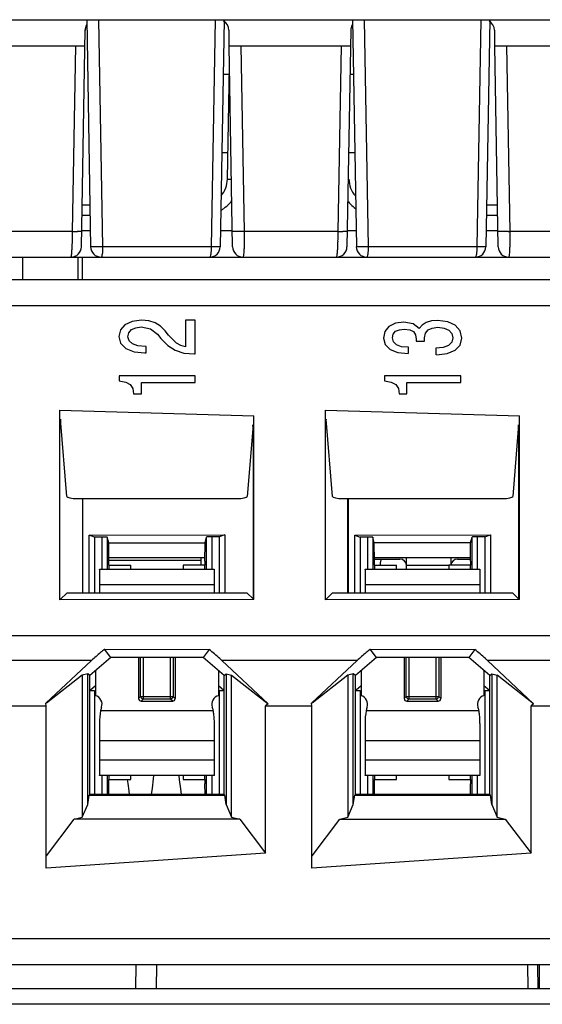
# Model space of a CAD drawing. Units: millimetres. Extents: x 0 to 420, y 0 to 297.
# Drawn here: x 117 to 125, y 91 to 106 of the extents above; entities that cross this region are included whole.
import ezdxf

# ---------------------------------------------------------------- set-up
doc = ezdxf.new("R2010")
doc.units = ezdxf.units.MM
doc.header["$LTSCALE"] = 23.1
doc.layers.get('0').update_dxf_attribs({"linetype": 'CONTINUOUS'})
doc.layers.add('ECAD_CN_PN-274615', color=7, linetype='CONTINUOUS')

msp = doc.modelspace()

# ---------------------------------------------------------------- linework, layer by layer
at = {"color": 7, "linetype": 'CONTINUOUS'}
for p, q in [((69.656, 106.149), (140.949, 106.149)), ((118.452, 106.149), (118.512, 102.674)), ((120.555, 106.149), (120.494, 102.674)), ((122.516, 106.149), (122.577, 102.674)), ((124.619, 106.149), (124.558, 102.674)), ((118.37, 102.674), (118.428, 105.992)), ((120.627, 105.987), (120.628, 105.749)), ((122.492, 105.992), (122.434, 102.674)), ((124.691, 105.987), (124.692, 105.749)), ((116.565, 105.749), (118.424, 105.749)), ((120.63, 105.749), (122.488, 105.749)), ((120.683, 102.674), (120.63, 105.749)), ((124.694, 105.749), (126.552, 105.749)), ((124.747, 102.674), (124.694, 105.749)), ((120.605, 103.71), (120.635, 105.441)), ((120.637, 105.309), (120.54, 105.309)), ((122.531, 105.309), (122.48, 105.309)), ((120.519, 104.117), (120.612, 104.117)), ((122.459, 104.117), (122.551, 104.117)), ((118.381, 103.317), (118.501, 103.317)), ((124.569, 103.317), (124.736, 103.317)), ((118.508, 102.917), (118.373, 102.917)), ((120.679, 102.917), (120.498, 102.917)), ((122.572, 102.917), (122.438, 102.917)), ((124.743, 102.917), (124.562, 102.917)), ((68.129, 102.517), (141.16, 102.517)), ((118.385, 98.823), (118.385, 97.383)), ((118.392, 97.383), (118.392, 98.823)), ((122.449, 97.383), (122.449, 98.823)), ((122.456, 97.383), (122.456, 98.823)), ((118.488, 98.264), (120.564, 98.269)), ((118.571, 98.234), (118.488, 98.264)), ((118.488, 97.383), (118.488, 98.264)), ((118.687, 98.233), (118.571, 98.234)), ((118.571, 98.234), (118.571, 97.383)), ((118.767, 98.231), (118.767, 97.741)), ((118.788, 98.148), (118.767, 98.231)), ((120.262, 98.148), (120.284, 98.235)), ((120.284, 97.741), (120.284, 98.235)), ((120.48, 98.239), (120.364, 98.237)), ((120.564, 98.269), (120.48, 98.239)), ((120.48, 98.239), (120.48, 97.383)), ((120.564, 98.269), (120.564, 97.383)), ((122.552, 98.264), (124.628, 98.269)), ((122.552, 98.264), (122.635, 98.234)), ((122.552, 97.383), (122.552, 98.264)), ((122.751, 98.233), (122.635, 98.234)), ((122.635, 98.234), (122.635, 97.383)), ((122.831, 98.231), (122.831, 97.741)), ((122.852, 98.148), (122.831, 98.231)), ((124.326, 98.148), (124.348, 98.235)), ((124.348, 97.741), (124.348, 98.235)), ((124.544, 98.239), (124.428, 98.237)), ((124.544, 98.239), (124.628, 98.269)), ((124.544, 98.239), (124.544, 97.383)), ((124.628, 98.269), (124.628, 97.383)), ((118.788, 98.148), (120.262, 98.148)), ((118.79, 97.868), (118.788, 98.148)), ((120.261, 97.868), (120.262, 98.148)), ((124.326, 98.148), (122.852, 98.148)), ((122.854, 97.868), (122.852, 98.148)), ((124.325, 97.868), (124.326, 98.148)), ((118.79, 97.805), (119.126, 97.805)), ((118.79, 97.805), (118.79, 97.741)), ((119.126, 97.741), (119.126, 97.805)), ((120.261, 97.805), (119.926, 97.805)), ((119.926, 97.805), (119.926, 97.741)), ((120.261, 97.741), (120.261, 97.805)), ((122.854, 97.805), (123.19, 97.805)), ((122.854, 97.805), (122.854, 97.741)), ((123.19, 97.741), (123.19, 97.805)), ((124.325, 97.805), (123.99, 97.805)), ((123.99, 97.805), (123.99, 97.741)), ((124.325, 97.741), (124.325, 97.805)), ((118.646, 97.737), (118.646, 97.383)), ((118.651, 97.741), (120.4, 97.741)), ((120.406, 97.383), (120.406, 97.737)), ((122.71, 97.737), (122.71, 97.383)), ((122.715, 97.741), (124.464, 97.741)), ((124.47, 97.383), (124.47, 97.737)), ((119.246, 96.391), (119.246, 95.763)), ((119.806, 96.391), (119.806, 95.763)), ((123.31, 96.391), (123.31, 95.763)), ((123.87, 96.391), (123.87, 95.763)), ((118.586, 96.19), (118.586, 95.808)), ((120.466, 96.192), (120.466, 95.808)), ((122.65, 96.19), (122.65, 95.808)), ((124.53, 96.192), (124.53, 95.808)), ((118.586, 95.959), (118.511, 95.894)), ((120.551, 95.885), (120.466, 95.959)), ((122.65, 95.959), (122.575, 95.894)), ((124.615, 95.885), (124.53, 95.959)), ((118.5, 95.885), (118.571, 95.885)), ((118.571, 95.885), (118.571, 94.298)), ((120.48, 95.885), (120.551, 95.885)), ((120.48, 95.885), (120.48, 94.298)), ((122.564, 95.885), (122.635, 95.885)), ((122.635, 95.885), (122.635, 94.298)), ((124.544, 95.885), (124.615, 95.885)), ((124.544, 95.885), (124.544, 94.298)), ((119.284, 95.725), (119.767, 95.725)), ((123.348, 95.725), (123.831, 95.725)), ((118.646, 95.385), (118.646, 94.593)), ((120.406, 94.593), (120.406, 95.385)), ((122.71, 95.385), (122.71, 94.593)), ((124.47, 94.593), (124.47, 95.385)), ((120.4, 94.589), (118.651, 94.589)), ((118.767, 94.589), (118.767, 94.298)), ((118.79, 94.589), (118.79, 94.525)), ((119.126, 94.525), (119.126, 94.589)), ((119.86, 94.589), (119.868, 94.52)), ((119.926, 94.589), (119.926, 94.525)), ((120.261, 94.525), (120.261, 94.589)), ((120.284, 94.298), (120.284, 94.589)), ((124.464, 94.589), (122.715, 94.589)), ((122.831, 94.589), (122.831, 94.298)), ((122.854, 94.589), (122.854, 94.525)), ((123.19, 94.525), (123.19, 94.589)), ((123.99, 94.589), (123.99, 94.525)), ((124.325, 94.525), (124.325, 94.589)), ((124.348, 94.298), (124.348, 94.589)), ((118.789, 94.298), (118.79, 94.462)), ((118.79, 94.525), (119.126, 94.525)), ((119.085, 94.465), (119.078, 94.525)), ((119.926, 94.525), (120.261, 94.525)), ((120.262, 94.298), (120.261, 94.462)), ((122.853, 94.298), (122.854, 94.462)), ((122.854, 94.525), (123.19, 94.525)), ((123.99, 94.525), (124.325, 94.525)), ((124.326, 94.298), (124.325, 94.462)), ((119.204, 91.693), (119.198, 91.331)), ((125.36, 91.317), (125.354, 91.693)), ((63.771, 91.331), (142.758, 91.331))]:
    msp.add_line(p, q, dxfattribs=at)
at = {"color": 9, "linetype": 'CONTINUOUS'}
for p, q in [((118.634, 106.149), (118.695, 102.674)), ((120.417, 106.149), (120.356, 102.674)), ((122.698, 106.149), (122.759, 102.674)), ((124.481, 106.149), (124.42, 102.674)), ((118.236, 102.91), (118.286, 105.749)), ((120.812, 105.749), (120.861, 102.91)), ((122.3, 102.91), (122.35, 105.749)), ((124.876, 105.749), (124.925, 102.91)), ((118.378, 103.16), (118.504, 103.16)), ((124.567, 103.16), (124.739, 103.16)), ((118.236, 102.91), (116.797, 102.91)), ((122.3, 102.91), (120.861, 102.91)), ((126.364, 102.91), (124.925, 102.91)), ((120.356, 102.674), (118.695, 102.674)), ((124.42, 102.674), (122.759, 102.674)), ((133.592, 101.773), (101.239, 101.773)), ((118.687, 97.741), (118.687, 98.233)), ((120.364, 98.237), (120.364, 97.741)), ((122.751, 97.741), (122.751, 98.233)), ((124.428, 98.237), (124.428, 97.741)), ((120.202, 97.874), (118.79, 97.874)), ((120.406, 97.502), (118.646, 97.502)), ((124.47, 97.502), (122.71, 97.502)), ((68.399, 96.731), (142.207, 96.731)), ((118.525, 96.344), (116.457, 96.344)), ((119.276, 95.794), (119.276, 96.391)), ((119.315, 96.391), (119.315, 95.755)), ((119.736, 95.755), (119.736, 96.391)), ((119.775, 96.391), (119.775, 95.794)), ((122.589, 96.344), (120.521, 96.344)), ((123.34, 95.794), (123.34, 96.391)), ((123.379, 96.391), (123.379, 95.755)), ((123.8, 95.755), (123.8, 96.391)), ((123.839, 96.391), (123.839, 95.794)), ((126.653, 96.344), (124.585, 96.344)), ((119.246, 95.763), (119.276, 95.794)), ((119.276, 95.794), (119.775, 95.794)), ((119.806, 95.763), (119.775, 95.794)), ((123.31, 95.763), (123.34, 95.794)), ((123.34, 95.794), (123.839, 95.794)), ((123.87, 95.763), (123.839, 95.794)), ((119.315, 95.755), (119.284, 95.725)), ((119.736, 95.755), (119.315, 95.755)), ((119.767, 95.725), (119.736, 95.755)), ((123.379, 95.755), (123.348, 95.725)), ((123.8, 95.755), (123.379, 95.755)), ((123.831, 95.725), (123.8, 95.755)), ((118.664, 95.581), (120.388, 95.581)), ((122.728, 95.581), (124.452, 95.581)), ((120.406, 95.117), (118.646, 95.117)), ((124.47, 95.117), (122.71, 95.117)), ((118.646, 94.828), (120.406, 94.828)), ((122.71, 94.828), (124.47, 94.828)), ((118.687, 94.298), (118.687, 94.589)), ((120.364, 94.589), (120.364, 94.298)), ((122.751, 94.298), (122.751, 94.589)), ((124.428, 94.589), (124.428, 94.298)), ((101.239, 92.093), (133.592, 92.093)), ((119.518, 91.331), (119.524, 91.693)), ((125.194, 91.693), (125.2, 91.331)), ((125.373, 91.693), (125.376, 91.331)), ((142.653, 91.087), (68.907, 91.087))]:
    msp.add_line(p, q, dxfattribs=at)
at = {"color": 6, "linetype": 'CONTINUOUS'}
for p, q in [((68.559, 102.173), (142.047, 102.173)), ((119.147, 101.533), (119.037, 101.483)), ((119.288, 101.551), (119.147, 101.533)), ((119.401, 101.54), (119.288, 101.551)), ((119.498, 101.511), (119.401, 101.54)), ((120.109, 101.551), (119.965, 101.551)), ((119.965, 101.551), (119.965, 101.143)), ((120.109, 101.035), (120.109, 101.551)), ((123.305, 101.52), (123.175, 101.504)), ((123.448, 101.497), (123.305, 101.52)), ((123.645, 101.517), (123.583, 101.478)), ((123.725, 101.54), (123.645, 101.517)), ((123.824, 101.549), (123.725, 101.54)), ((123.976, 101.529), (123.824, 101.549)), ((124.091, 101.475), (123.976, 101.529)), ((118.967, 101.404), (118.942, 101.303)), ((119.037, 101.483), (118.967, 101.404)), ((119.096, 101.36), (119.139, 101.408)), ((119.139, 101.408), (119.204, 101.437)), ((119.204, 101.437), (119.286, 101.448)), ((119.286, 101.448), (119.428, 101.42)), ((119.428, 101.42), (119.535, 101.338)), ((119.581, 101.46), (119.498, 101.511)), ((119.653, 101.389), (119.581, 101.46)), ((119.703, 101.325), (119.653, 101.389)), ((123.014, 101.38), (122.993, 101.277)), ((123.076, 101.457), (123.014, 101.38)), ((123.175, 101.504), (123.076, 101.457)), ((123.143, 101.339), (123.178, 101.382)), ((123.178, 101.382), (123.235, 101.406)), ((123.235, 101.406), (123.311, 101.416)), ((123.311, 101.416), (123.396, 101.406)), ((123.396, 101.406), (123.452, 101.378)), ((123.538, 101.426), (123.448, 101.497)), ((123.452, 101.378), (123.483, 101.329)), ((123.583, 101.478), (123.538, 101.426)), ((123.633, 101.352), (123.674, 101.402)), ((123.674, 101.402), (123.739, 101.432)), ((123.739, 101.432), (123.824, 101.443)), ((123.824, 101.443), (123.921, 101.431)), ((123.921, 101.431), (123.992, 101.401)), ((123.992, 101.401), (124.037, 101.35)), ((124.166, 101.39), (124.091, 101.475)), ((124.193, 101.277), (124.166, 101.39)), ((118.942, 101.303), (118.97, 101.199)), ((119.081, 101.299), (119.096, 101.36)), ((119.099, 101.237), (119.081, 101.299)), ((119.152, 101.19), (119.099, 101.237)), ((119.535, 101.338), (119.588, 101.274)), ((119.588, 101.274), (119.693, 101.167)), ((119.823, 101.203), (119.703, 101.325)), ((122.993, 101.277), (123.019, 101.18)), ((123.129, 101.283), (123.143, 101.339)), ((123.146, 101.219), (123.129, 101.283)), ((123.193, 101.173), (123.146, 101.219)), ((123.483, 101.329), (123.492, 101.262)), ((123.492, 101.262), (123.49, 101.23)), ((123.49, 101.23), (123.622, 101.23)), ((123.618, 101.284), (123.633, 101.352)), ((123.622, 101.23), (123.618, 101.284)), ((124.052, 101.284), (124.036, 101.216)), ((124.037, 101.35), (124.052, 101.284)), ((124.164, 101.172), (124.193, 101.277)), ((118.97, 101.199), (119.049, 101.12)), ((119.049, 101.12), (119.176, 101.069)), ((119.236, 101.16), (119.152, 101.19)), ((119.176, 101.069), (119.343, 101.051)), ((119.349, 101.15), (119.236, 101.16)), ((119.363, 101.15), (119.349, 101.15)), ((119.363, 101.051), (119.363, 101.15)), ((119.693, 101.167), (119.805, 101.092)), ((119.805, 101.092), (119.937, 101.049)), ((119.89, 101.165), (119.823, 101.203)), ((119.965, 101.143), (119.89, 101.165)), ((123.019, 101.18), (123.094, 101.105)), ((123.094, 101.105), (123.213, 101.057)), ((123.27, 101.146), (123.193, 101.173)), ((123.376, 101.137), (123.27, 101.146)), ((123.376, 101.04), (123.376, 101.137)), ((123.906, 101.134), (123.795, 101.122)), ((123.795, 101.122), (123.795, 101.023)), ((123.987, 101.166), (123.906, 101.134)), ((123.966, 101.041), (124.087, 101.092)), ((124.036, 101.216), (123.987, 101.166)), ((124.087, 101.092), (124.164, 101.172)), ((119.343, 101.051), (119.363, 101.051)), ((119.937, 101.049), (120.099, 101.035)), ((120.099, 101.035), (120.109, 101.035)), ((123.213, 101.057), (123.368, 101.041)), ((123.804, 101.024), (123.966, 101.041)), ((120.112, 100.699), (118.946, 100.699)), ((118.946, 100.699), (118.946, 100.626)), ((118.946, 100.626), (119.048, 100.606)), ((120.112, 100.601), (120.112, 100.699)), ((124.176, 100.699), (123.01, 100.699)), ((123.01, 100.699), (123.01, 100.626)), ((123.01, 100.626), (123.112, 100.606)), ((124.176, 100.601), (124.176, 100.699)), ((119.048, 100.606), (119.116, 100.567)), ((119.116, 100.567), (119.156, 100.507)), ((119.156, 100.507), (119.169, 100.425)), ((119.288, 100.601), (120.112, 100.601)), ((119.288, 100.425), (119.288, 100.601)), ((123.112, 100.606), (123.18, 100.567)), ((123.18, 100.567), (123.22, 100.507)), ((123.22, 100.507), (123.233, 100.425)), ((123.352, 100.601), (124.176, 100.601)), ((123.352, 100.425), (123.352, 100.601)), ((119.169, 100.425), (119.288, 100.425)), ((123.233, 100.425), (123.352, 100.425)), ((118.039, 100.177), (121.008, 100.088)), ((118.039, 97.272), (118.039, 100.177)), ((122.103, 100.177), (125.072, 100.088)), ((122.103, 97.272), (122.103, 100.177)), ((118.05, 100.039), (118.05, 100.039)), ((118.147, 98.857), (118.05, 100.039)), ((121.008, 97.279), (121.008, 100.088)), ((122.114, 100.039), (122.114, 100.039)), ((122.211, 98.857), (122.114, 100.039)), ((125.072, 97.279), (125.072, 100.088)), ((120.991, 99.89), (120.907, 98.857)), ((120.996, 99.889), (120.996, 97.29)), ((125.055, 99.89), (124.971, 98.857)), ((125.06, 99.889), (125.06, 97.29)), ((118.307, 98.823), (120.747, 98.823)), ((122.371, 98.823), (124.811, 98.823)), ((118.047, 97.28), (118.15, 97.383)), ((118.15, 97.383), (120.904, 97.383)), ((120.996, 97.29), (120.904, 97.383)), ((122.111, 97.28), (122.214, 97.383)), ((122.214, 97.383), (124.968, 97.383)), ((125.06, 97.29), (124.968, 97.383)), ((121.008, 97.279), (118.039, 97.272)), ((125.072, 97.279), (122.103, 97.272)), ((118.725, 96.52), (120.326, 96.516)), ((118.821, 96.391), (118.725, 96.52)), ((120.326, 96.516), (120.232, 96.391)), ((122.789, 96.52), (124.39, 96.516)), ((122.885, 96.391), (122.789, 96.52)), ((124.39, 96.516), (124.296, 96.391)), ((117.828, 95.695), (118.525, 96.344)), ((118.821, 96.391), (118.499, 96.116)), ((120.232, 96.391), (118.821, 96.391)), ((120.555, 96.116), (120.232, 96.391)), ((121.226, 95.683), (120.521, 96.344)), ((121.892, 95.695), (122.589, 96.344)), ((122.885, 96.391), (122.563, 96.116)), ((124.296, 96.391), (122.885, 96.391)), ((124.619, 96.116), (124.296, 96.391)), ((124.585, 96.344), (125.29, 95.683)), ((118.384, 96.124), (117.837, 95.691)), ((118.467, 96.143), (118.384, 96.124)), ((118.384, 96.124), (118.384, 93.949)), ((118.499, 96.116), (118.467, 96.143)), ((118.467, 94.141), (118.467, 96.143)), ((118.499, 94.298), (118.499, 96.116)), ((120.555, 96.116), (120.587, 96.143)), ((120.555, 94.298), (120.555, 96.116)), ((120.587, 96.143), (120.669, 96.124)), ((120.587, 96.143), (120.587, 94.141)), ((120.669, 96.124), (121.226, 95.683)), ((120.669, 93.949), (120.669, 96.124)), ((122.448, 96.124), (121.901, 95.691)), ((122.531, 96.143), (122.448, 96.124)), ((122.448, 96.124), (122.448, 93.949)), ((122.563, 96.116), (122.531, 96.143)), ((122.531, 94.141), (122.531, 96.143)), ((122.563, 94.298), (122.563, 96.116)), ((124.619, 96.116), (124.651, 96.143)), ((124.619, 94.298), (124.619, 96.116)), ((124.651, 96.143), (124.733, 96.124)), ((124.651, 96.143), (124.651, 94.141)), ((125.29, 95.683), (124.733, 96.124)), ((124.733, 93.949), (124.733, 96.124)), ((117.123, 95.653), (117.83, 95.653)), ((117.83, 95.653), (117.828, 95.695)), ((117.83, 93.17), (117.83, 95.653)), ((121.226, 95.683), (121.187, 95.653)), ((121.187, 95.653), (121.894, 95.653)), ((121.187, 93.397), (121.187, 95.653)), ((121.894, 95.653), (121.892, 95.695)), ((121.894, 93.17), (121.894, 95.653)), ((125.29, 95.683), (125.251, 95.653)), ((125.251, 95.653), (125.958, 95.653)), ((125.251, 93.397), (125.251, 95.653)), ((118.499, 94.298), (118.489, 94.285)), ((120.555, 94.298), (118.499, 94.298)), ((120.565, 94.285), (120.555, 94.298)), ((122.563, 94.298), (122.553, 94.285)), ((124.619, 94.298), (122.563, 94.298)), ((124.629, 94.285), (124.619, 94.298)), ((118.384, 93.949), (118.467, 94.141)), ((118.467, 94.141), (118.489, 94.285)), ((118.489, 94.285), (120.565, 94.285)), ((120.587, 94.141), (120.565, 94.285)), ((120.587, 94.141), (120.669, 93.949)), ((122.448, 93.949), (122.531, 94.141)), ((122.531, 94.141), (122.553, 94.285)), ((122.553, 94.285), (124.629, 94.285)), ((124.651, 94.141), (124.629, 94.285)), ((124.651, 94.141), (124.733, 93.949)), ((117.837, 93.358), (118.262, 93.919)), ((118.262, 93.919), (118.384, 93.949)), ((120.792, 93.919), (118.262, 93.919)), ((120.669, 93.949), (120.792, 93.919)), ((120.792, 93.919), (121.187, 93.397)), ((121.901, 93.358), (122.326, 93.919)), ((122.326, 93.919), (122.448, 93.949)), ((122.326, 93.919), (124.856, 93.919)), ((124.733, 93.949), (124.856, 93.919)), ((124.856, 93.919), (125.251, 93.397)), ((121.187, 93.397), (117.83, 93.17)), ((125.251, 93.397), (121.894, 93.17)), ((142.047, 91.693), (68.559, 91.693))]:
    msp.add_line(p, q, dxfattribs=at)
at = {"color": 7, "linetype": 'CONTINUOUS'}
for points in [[(119.444, 94.298), (119.456, 94.392), (119.473, 94.534), (119.479, 94.589)], [(119.106, 94.298), (119.099, 94.35), (119.085, 94.465)], [(119.868, 94.52), (119.885, 94.381), (119.896, 94.298)]]:
    msp.add_lwpolyline(points, dxfattribs=at)
for centre, radius, start, end in [((118.588, 105.989), 0.16, 149.4166, 182.6584), ((120.465, 105.989), 0.16, 359.4021, 60.2455), ((122.652, 105.989), 0.16, 149.4166, 182.6584), ((124.529, 105.989), 0.16, 359.4021, 60.2455), ((120.205, 103.717), 0.4, 319.304, 359), ((122.863, 103.717), 0.4, 181, 221.1878), ((118.21, 102.677), 0.16, 270, 359), ((118.672, 102.677), 0.16, 181, 270), ((120.334, 102.677), 0.16, 270, 359), ((120.843, 102.677), 0.16, 181, 270), ((122.274, 102.677), 0.16, 270, 359), ((122.736, 102.677), 0.16, 181, 270), ((124.398, 102.677), 0.16, 270, 359), ((124.907, 102.677), 0.16, 181, 270), ((105.153, 97.807), 13.637, 359.991, 0.2567), ((134.111, 97.806), 13.851, 179.7455, 180.0071), ((109.217, 97.807), 13.637, 359.991, 0.2567), ((138.175, 97.806), 13.851, 179.7455, 180.0071), ((118.55, 95.677), 0.136, 341.5235, 74.6505), ((120.502, 95.677), 0.136, 105.3495, 198.4765), ((122.614, 95.677), 0.136, 341.5235, 74.6505), ((124.566, 95.677), 0.136, 105.3495, 198.4765), ((119.743, 95.384), 1.097, 169.6631, 179.9223), ((119.286, 95.431), 0.64, 161.5235, 166.452), ((119.766, 95.431), 0.64, 13.548, 18.4765), ((119.307, 95.384), 1.098, 6.8237, 10.3019), ((119.323, 95.384), 1.082, 0.0484, 6.9192), ((123.807, 95.384), 1.097, 169.6631, 179.9223), ((123.35, 95.431), 0.64, 161.5235, 166.452), ((123.83, 95.431), 0.64, 13.548, 18.4765), ((123.371, 95.384), 1.098, 6.8237, 10.3019), ((123.387, 95.384), 1.082, 0.0484, 6.9192), ((108.064, 94.516), 10.726, 359.7072, 0.0451), ((130.994, 94.516), 10.734, 179.9549, 180.2925), ((112.128, 94.516), 10.726, 359.7072, 0.0451), ((135.058, 94.516), 10.734, 179.9549, 180.2925)]:
    msp.add_arc(centre, radius, start, end, dxfattribs=at)
at = {"color": 9, "linetype": 'CONTINUOUS'}
for centre, radius, start, end in [((120.225, 103.721), 0.562, 305.162, 316.6779), ((120.228, 103.719), 0.559, 316.6919, 322.7828), ((122.886, 103.72), 0.561, 217.9254, 225.1693), ((120.227, 103.719), 0.56, 299.9372, 305.1412), ((122.886, 103.72), 0.561, 225.1901, 235.1843), ((111.956, 102.975), 6.28, 358.0316, 359.1976), ((111.81, 102.979), 6.427, 359.1803, 359.3843), ((118.365, 111.121), 8.213, 269.1049, 269.604), ((116.02, 102.975), 6.28, 358.0316, 359.1976), ((115.874, 102.979), 6.427, 359.1803, 359.3843), ((122.429, 111.109), 8.2, 269.1046, 269.6062), ((124.765, 110.802), 7.894, 270.9992, 271.1608)]:
    msp.add_arc(centre, radius, start, end, dxfattribs=at)
at = {"color": 6, "linetype": 'CONTINUOUS'}
for centre in [(112.503, 99.891), (116.567, 99.891)]:
    msp.add_arc(centre, 8.493, 359.9923, 0.3982, dxfattribs=at)
for centre, start_param, end_param in [((118.307, 98.857), -3.124139, -1.570796), ((120.747, 98.857), -1.570796, -0.017453), ((122.371, 98.857), -3.124139, -1.570796), ((124.811, 98.857), -1.570796, -0.017453)]:
    msp.add_ellipse(centre, major_axis=(0.16, 0), ratio=0.212557, start_param=start_param, end_param=end_param, dxfattribs=at)
at = {"color": 7, "linetype": 'CONTINUOUS'}
for centre, major_axis, ratio, start_param, end_param in [((120.444, 98.235), (0.16, 0), 0.017455, 2.094352, 3.137186), ((122.671, 98.231), (0.16, 0), 0.017455, 0.004317, 1.047142), ((124.508, 98.235), (0.16, 0), 0.017455, 2.094352, 3.137186), ((119.287, 95.766), (0.0302, 0.0302), 0.935113, -3.893472, -2.389713), ((119.764, 95.766), (0.0302, -0.0302), 0.935113, -0.751879, 0.751879), ((123.351, 95.766), (0.0302, 0.0302), 0.935113, -3.893472, -2.389713), ((123.828, 95.766), (0.0302, -0.0302), 0.935113, -0.751879, 0.751879)]:
    msp.add_ellipse(centre, major_axis=major_axis, ratio=ratio, start_param=start_param, end_param=end_param, dxfattribs=at)
at = {"color": 9, "linetype": 'CONTINUOUS'}
for points, knots in [([(120.605, 103.71), (120.605, 103.71), (120.607, 103.71), (120.609, 103.711), (120.614, 103.711), (120.623, 103.711), (120.639, 103.711), (120.653, 103.711), (120.661, 103.711)], [0, 0, 0, 0, 0.017995, 0.068436, 0.150789, 0.264057, 0.579015, 1, 1, 1, 1]), ([(118.374, 102.91), (118.374, 102.908), (118.365, 102.911), (118.356, 102.908), (118.333, 102.909), (118.317, 102.909), (118.308, 102.909)], [0, 0, 0, 0, 0.065234, 0.257087, 0.572063, 1, 1, 1, 1]), ([(120.861, 102.91), (120.84, 102.909), (120.807, 102.909), (120.765, 102.908), (120.736, 102.908), (120.713, 102.909), (120.694, 102.908), (120.687, 102.91), (120.679, 102.909), (120.679, 102.91)], [0, 0, 0, 0, 0.357644, 0.537107, 0.697756, 0.827292, 0.921924, 0.980002, 1, 1, 1, 1]), ([(120.861, 102.91), (120.862, 102.859), (120.862, 102.786), (120.86, 102.694), (120.858, 102.635), (120.855, 102.587), (120.852, 102.549), (120.848, 102.531), (120.846, 102.517), (120.843, 102.517)], [0, 0, 0, 0, 0.382952, 0.555262, 0.705841, 0.829248, 0.921198, 0.978308, 1, 1, 1, 1]), ([(122.438, 102.91), (122.438, 102.908), (122.429, 102.911), (122.42, 102.908), (122.397, 102.909), (122.382, 102.909), (122.372, 102.909)], [0, 0, 0, 0, 0.065223, 0.257044, 0.571976, 1, 1, 1, 1]), ([(124.903, 102.909), (124.883, 102.909), (124.853, 102.909), (124.815, 102.908), (124.79, 102.908), (124.771, 102.909), (124.756, 102.908), (124.749, 102.91), (124.743, 102.909), (124.743, 102.91)], [0, 0, 0, 0, 0.377536, 0.557653, 0.71513, 0.839414, 0.928334, 0.981834, 1, 1, 1, 1]), ([(124.925, 102.91), (124.926, 102.859), (124.926, 102.786), (124.924, 102.694), (124.922, 102.635), (124.919, 102.587), (124.916, 102.549), (124.912, 102.531), (124.91, 102.517), (124.907, 102.517)], [0, 0, 0, 0, 0.382952, 0.555262, 0.705841, 0.829248, 0.921198, 0.978308, 1, 1, 1, 1]), ([(118.21, 102.517), (118.212, 102.517), (118.214, 102.524), (118.217, 102.535), (118.22, 102.557), (118.225, 102.599), (118.229, 102.667), (118.232, 102.726), (118.233, 102.759)], [0, 0, 0, 0, 0.021649, 0.074904, 0.160624, 0.27752, 0.59434, 1, 1, 1, 1]), ([(122.274, 102.517), (122.276, 102.517), (122.278, 102.524), (122.281, 102.535), (122.284, 102.557), (122.289, 102.599), (122.293, 102.667), (122.296, 102.726), (122.297, 102.759)], [0, 0, 0, 0, 0.021649, 0.074904, 0.160624, 0.27752, 0.59434, 1, 1, 1, 1]), ([(118.695, 102.674), (118.672, 102.673), (118.639, 102.673), (118.597, 102.673), (118.569, 102.672), (118.546, 102.673), (118.531, 102.673), (118.521, 102.673), (118.516, 102.673), (118.514, 102.674), (118.512, 102.674), (118.512, 102.674)], [0, 0, 0, 0, 0.371128, 0.543968, 0.697507, 0.824871, 0.92044, 0.954713, 0.979504, 0.994616, 1, 1, 1, 1]), ([(118.695, 102.674), (118.695, 102.654), (118.694, 102.617), (118.689, 102.568), (118.684, 102.536), (118.678, 102.521), (118.674, 102.517), (118.672, 102.517)], [0, 0, 0, 0, 0.374281, 0.691534, 0.906682, 0.967513, 1, 1, 1, 1]), ([(120.356, 102.674), (120.356, 102.654), (120.355, 102.617), (120.351, 102.568), (120.345, 102.536), (120.34, 102.521), (120.336, 102.517), (120.334, 102.517)], [0, 0, 0, 0, 0.374281, 0.691534, 0.906682, 0.967513, 1, 1, 1, 1]), ([(120.494, 102.674), (120.494, 102.673), (120.489, 102.674), (120.483, 102.673), (120.47, 102.673), (120.454, 102.673), (120.433, 102.673), (120.4, 102.673), (120.374, 102.674), (120.356, 102.674)], [0, 0, 0, 0, 0.018965, 0.074042, 0.163664, 0.285271, 0.434835, 0.608061, 1, 1, 1, 1]), ([(122.759, 102.674), (122.736, 102.673), (122.703, 102.673), (122.661, 102.673), (122.633, 102.672), (122.61, 102.673), (122.595, 102.673), (122.585, 102.673), (122.581, 102.673), (122.578, 102.674), (122.577, 102.674), (122.577, 102.674)], [0, 0, 0, 0, 0.371128, 0.543968, 0.697507, 0.824871, 0.92044, 0.954713, 0.979504, 0.994616, 1, 1, 1, 1]), ([(122.759, 102.674), (122.759, 102.654), (122.758, 102.617), (122.754, 102.568), (122.748, 102.536), (122.742, 102.521), (122.738, 102.517), (122.736, 102.517)], [0, 0, 0, 0, 0.374281, 0.691534, 0.906682, 0.967513, 1, 1, 1, 1]), ([(124.42, 102.674), (124.42, 102.654), (124.419, 102.617), (124.415, 102.568), (124.409, 102.536), (124.404, 102.521), (124.4, 102.517), (124.398, 102.517)], [0, 0, 0, 0, 0.374281, 0.691534, 0.906682, 0.967513, 1, 1, 1, 1]), ([(124.558, 102.674), (124.558, 102.673), (124.553, 102.674), (124.547, 102.673), (124.534, 102.673), (124.518, 102.673), (124.497, 102.673), (124.464, 102.673), (124.438, 102.674), (124.42, 102.674)], [0, 0, 0, 0, 0.018965, 0.074042, 0.163664, 0.285271, 0.434835, 0.608061, 1, 1, 1, 1]), ([(119.315, 95.755), (119.305, 95.756), (119.286, 95.765), (119.277, 95.784), (119.276, 95.794)], [0, 0, 0, 0, 0.500006, 1, 1, 1, 1]), ([(119.775, 95.794), (119.774, 95.784), (119.765, 95.765), (119.746, 95.756), (119.736, 95.755)], [0, 0, 0, 0, 0.500006, 1, 1, 1, 1]), ([(123.379, 95.755), (123.369, 95.756), (123.35, 95.765), (123.341, 95.784), (123.34, 95.794)], [0, 0, 0, 0, 0.500006, 1, 1, 1, 1]), ([(123.839, 95.794), (123.838, 95.784), (123.829, 95.765), (123.81, 95.756), (123.8, 95.755)], [0, 0, 0, 0, 0.500006, 1, 1, 1, 1])]:
    msp.add_open_spline(points, degree=3, knots=knots, dxfattribs=at)
at = {"color": 6, "linetype": 'CONTINUOUS'}
for points, knots in [([(118.05, 100.039), (118.049, 100.039), (118.05, 100.033), (118.048, 100.025), (118.048, 100.01), (118.048, 99.99), (118.047, 99.966), (118.047, 99.929), (118.047, 99.9), (118.047, 99.879)], [0, 0, 0, 0, 0.022483, 0.081234, 0.17436, 0.29873, 0.449513, 0.621585, 1, 1, 1, 1]), ([(122.114, 100.039), (122.113, 100.039), (122.114, 100.033), (122.112, 100.025), (122.112, 100.01), (122.112, 99.99), (122.111, 99.966), (122.111, 99.929), (122.111, 99.9), (122.111, 99.879)], [0, 0, 0, 0, 0.022483, 0.081234, 0.17436, 0.29873, 0.449513, 0.621585, 1, 1, 1, 1]), ([(118.725, 96.52), (118.704, 96.502), (118.638, 96.444), (118.57, 96.386), (118.525, 96.344)], [0, 0, 0, 0, 0.30649, 1, 1, 1, 1]), ([(120.521, 96.344), (120.51, 96.355), (120.446, 96.413), (120.38, 96.469), (120.326, 96.516)], [0, 0, 0, 0, 0.17144, 1, 1, 1, 1]), ([(122.789, 96.52), (122.768, 96.502), (122.702, 96.444), (122.634, 96.386), (122.589, 96.344)], [0, 0, 0, 0, 0.30649, 1, 1, 1, 1]), ([(124.585, 96.344), (124.574, 96.355), (124.51, 96.413), (124.444, 96.469), (124.39, 96.516)], [0, 0, 0, 0, 0.17144, 1, 1, 1, 1])]:
    msp.add_open_spline(points, degree=3, knots=knots, dxfattribs=at)
at = {"color": 7, "linetype": 'CONTINUOUS'}
for points, knots in [([(118.767, 98.231), (118.767, 98.232), (118.765, 98.231), (118.761, 98.232), (118.754, 98.232), (118.741, 98.233), (118.718, 98.233), (118.698, 98.233), (118.687, 98.233)], [0, 0, 0, 0, 0.018688, 0.070504, 0.154919, 0.270669, 0.58797, 1, 1, 1, 1]), ([(118.646, 97.737), (118.646, 97.738), (118.648, 97.741), (118.65, 97.741), (118.651, 97.741)], [0, 0, 0, 0, 0.669083, 1, 1, 1, 1]), ([(120.4, 97.741), (120.401, 97.741), (120.404, 97.741), (120.406, 97.738), (120.406, 97.737)], [0, 0, 0, 0, 0.33093, 1, 1, 1, 1]), ([(122.71, 97.737), (122.71, 97.738), (122.712, 97.741), (122.714, 97.741), (122.715, 97.741)], [0, 0, 0, 0, 0.669083, 1, 1, 1, 1]), ([(124.464, 97.741), (124.465, 97.741), (124.468, 97.741), (124.47, 97.738), (124.47, 97.737)], [0, 0, 0, 0, 0.33093, 1, 1, 1, 1]), ([(118.651, 94.589), (118.65, 94.589), (118.648, 94.589), (118.646, 94.591), (118.646, 94.593)], [0, 0, 0, 0, 0.330917, 1, 1, 1, 1]), ([(120.406, 94.593), (120.406, 94.591), (120.404, 94.589), (120.401, 94.589), (120.4, 94.589)], [0, 0, 0, 0, 0.66907, 1, 1, 1, 1]), ([(122.715, 94.589), (122.714, 94.589), (122.712, 94.589), (122.71, 94.591), (122.71, 94.593)], [0, 0, 0, 0, 0.330917, 1, 1, 1, 1]), ([(124.47, 94.593), (124.47, 94.591), (124.468, 94.589), (124.465, 94.589), (124.464, 94.589)], [0, 0, 0, 0, 0.66907, 1, 1, 1, 1])]:
    msp.add_open_spline(points, degree=3, knots=knots, dxfattribs=at)
at = {"layer": 'ECAD_CN_PN-274615', "color": 7, "linetype": 'CONTINUOUS'}
for p, q in [((117.474, 102.173), (117.474, 102.517)), ((118.314, 102.517), (118.314, 102.173)), ((118.381, 102.517), (118.381, 102.173)), ((120.261, 97.915), (118.79, 97.915)), ((120.202, 97.805), (120.202, 97.915)), ((124.325, 97.915), (122.854, 97.915)), ((122.854, 97.897), (123.244, 97.897)), ((123.346, 97.741), (123.346, 97.795)), ((124.127, 97.897), (124.325, 97.897))]:
    msp.add_line(p, q, dxfattribs=at)
at = {"layer": 'ECAD_CN_PN-274615', "color": 9, "linetype": 'CONTINUOUS'}
for p, q in [((123.346, 97.801), (123.346, 97.915)), ((124.026, 97.801), (124.026, 97.915)), ((123.99, 97.801), (123.346, 97.801))]:
    msp.add_line(p, q, dxfattribs=at)
at = {"layer": 'ECAD_CN_PN-274615', "color": 7, "linetype": 'CONTINUOUS'}
for centre, start, end in [((123.244, 97.795), 0, 90), ((124.127, 97.795), 90, 176.8452)]:
    msp.add_arc(centre, 0.102, start, end, dxfattribs=at)
msp.add_open_spline([(122.946, 97.805), (122.946, 97.818), (122.947, 97.841), (122.951, 97.87), (122.961, 97.892), (122.975, 97.897), (122.98, 97.897)], degree=3, knots=[0, 0, 0, 0, 0.361586, 0.641924, 0.837883, 1, 1, 1, 1], dxfattribs=at)

doc.saveas('drawing.dxf')
